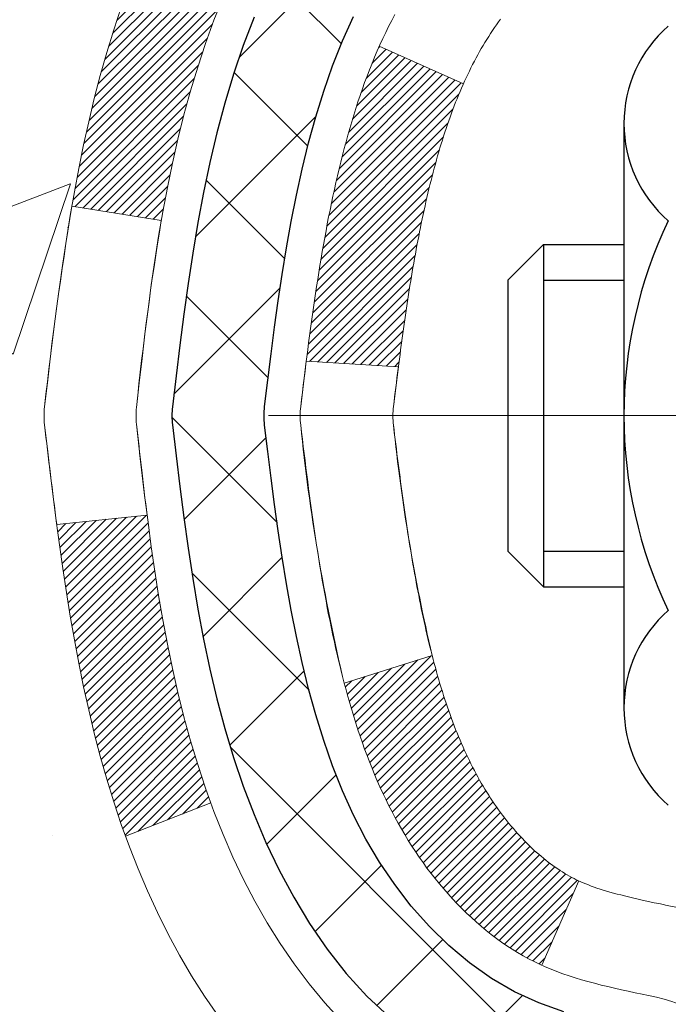
# Model space of a CAD drawing. Extents: x -7 to 3254, y -7 to 1977.
# Drawn here: x 15 to 16, y 19 to 20 of the extents above; entities that cross this region are included whole.
import ezdxf

# ---------------------------------------------------------------- set-up
doc = ezdxf.new("R2010")
doc.units = 0
doc.header["$LTSCALE"] = 5
doc.header["$MEASUREMENT"] = 0
doc.linetypes.add('CENTERX2', pattern=[4, 2.5, -0.5, 0.5, -0.5])
for name, color, linetype, lineweight in [('CENTERLINE - L', 1, 'CENTERX2', 18), ('CONCRETE - H', 130, 'CONTINUOUS', 9), ('DECK COAT - H', 20, 'CONTINUOUS', 20), ('DECK COAT - L', 22, 'CONTINUOUS', 18), ('MIG FOOT - H', 251, 'CONTINUOUS', 20), ('MIG RETAINER - H', 251, 'CONTINUOUS', 20), ('PVC SIDESHEET - H', 170, 'CONTINUOUS', 20), ('PVC SIDESHEET - L', 150, 'CONTINUOUS', 25), ('SCREW - L', 1, 'CONTINUOUS', 25), ('TEXT - 4', 241, 'CONTINUOUS', 25)]:
    doc.layers.add(name, color=color, linetype=linetype, lineweight=lineweight)
doc.dimstyles.get("Standard").update_dxf_attribs({"dimtxt": 0.18, "dimasz": 0.18, "dimexe": 0.18, "dimexo": 0.0625, "dimgap": 0.09, "dimtad": 0, "dimtih": 1, "dimtoh": 1, "dimdec": 4, "dimzin": 0, "dimdsep": 46, "dimtxsty": 'Standard', "dimcen": 0.09, "dimadec": 0, "dimazin": 0, "dimtfac": 1, "dimtdec": 4, "dimtofl": 0, "dimtmove": 0, "dimatfit": 3, "dimfxl": 1, "dimtolj": 1, "dimtzin": 0, "dimarcsym": 0})
pattern_1 = [(45, (-163.4172645, 120.534966), (-0.00347984925, 0.00347984925), [])]

msp = doc.modelspace()

# ---------------------------------------------------------------- hatches: boundary and pattern name
at = {"layer": 'CONCRETE - H'}
h = msp.add_hatch(dxfattribs=at)
h.set_pattern_fill('AR-CONC', color=256, scale=0.217, style=0)
h.set_pattern_definition([(50, (0.5, 0), (1.556455, -0.13617), [0.16275, -1.79025]), (355, (0.5, 0), (-0.30109, 1.63226), [0.1302, -1.4322]), (100.4514, (0.6297, -0.0113), (1.25536, 1.496085), [0.13832, -1.52148]), (46.184, (0.5, 0.434), (2.31591, -0.35918), [0.24413, -2.68537]), (96.636, (0.693, 0.404), (2.02822, 2.11384), [0.20747, -2.28222]), (351.184, (0.5, 0.434), (2.02822, 2.11384), [0.1953, -2.1483]), (21, (0.717, 0.3255), (1.29529, -0.87368), [0.16275, -1.79025]), (326, (0.717, 0.3255), (0.52799, 1.57358), [0.1302, -1.4322]), (71.4514, (0.825, 0.2527), (1.82328, 0.69989), [0.13832, -1.52148]), (37.5, (0.5, 0), (0.026387, 0.72238), [0, -1.41484, 0, -1.4539, 0, -1.437625]), (7.5, (0.5, 0), (0.57086, 0.855873), [0, -0.82894, 0, -1.38229, 0, -0.547925]), (327.5, (0.0161, 0), (1.158395, -0.048944), [0, -0.5425, 0, -1.6926, 0, -2.24595]), (317.5, (-0.2009, 0), (1.265514, 0.217228), [0, -0.70525, 0, -1.12406, 0, -1.59495])])
edge = h.paths.add_edge_path()
edge.add_spline(control_points=[(5.12911, 21.42898), (5.25336, 21.08167), (6.3134, 19.75778), (9.49791, 18.49172), (14.89958, 13.37259), (9.43823, 11.88342), (9.34675, 9.92003), (9.32297, 9.34624)], knot_values=[0, 0, 0, 0, 0.933522, 5.39155, 11.093013, 15.046713, 16.700476, 16.700476, 16.700476, 16.700476], degree=3, periodic=0)
edge.add_line((9.32297, 9.34624), (9.81597, 9.34624))
edge.add_line((9.81597, 9.34624), (9.81597, 9.47222))
edge.add_line((9.81597, 9.47222), (9.81597, 9.54309))
edge.add_line((9.81597, 9.54309), (10.48566, 9.54309))
edge.add_arc((10.48566, 9.58246), 0.03937, 270, 300)
edge.add_line((10.50534, 9.54836), (10.6411, 9.62674))
edge.add_arc((10.69622, 9.53128), 0.11024, 90, 120, ccw=False)
edge.add_line((10.69622, 9.64151), (11.60418, 9.64151))
edge.add_arc((11.60418, 9.68088), 0.03937, 270, 299.99997)
edge.add_line((11.62386, 9.64679), (12.30395, 10.03944))
edge.add_arc((12.36395, 9.93551), 0.12, 90, 119.99997, ccw=False)
edge.add_line((12.36395, 10.05551), (12.57539, 10.05551))
edge.add_arc((12.57539, 10.09488), 0.03937, 270, 315)
edge.add_line((12.60323, 10.06704), (12.7197, 10.18351))
edge.add_arc((12.9694, 9.93381), 0.35313, 103.902, 135, ccw=False)
edge.add_arc((13.25868, 8.76504), 1.55717, 76.098, 103.902, ccw=False)
edge.add_arc((13.54797, 9.93381), 0.35313, 45, 76.098, ccw=False)
edge.add_line((13.79767, 10.18351), (13.91414, 10.06704))
edge.add_arc((13.94198, 10.09488), 0.03937, 225, 270)
edge.add_line((13.94198, 10.05551), (14.58924, 10.05551))
edge.add_line((14.58924, 10.05551), (15.58761, 10.05551))
edge.add_arc((15.58761, 10.09488), 0.03937, 270, 360)
edge.add_line((15.62698, 10.09488), (15.62698, 18.7827))
edge.add_arc((15.58761, 18.7827), 0.03937, 360, 435.82979)
edge.add_line((15.59725, 18.82087), (15.54388, 18.84173))
edge.add_line((15.54388, 18.84173), (15.49902, 18.86486))
edge.add_line((15.49902, 18.86486), (15.445, 18.90479))
edge.add_line((15.445, 18.90479), (15.44604, 18.90596))
edge.add_line((15.44604, 18.90596), (15.41429, 18.93653))
edge.add_line((15.41429, 18.93653), (15.37983, 18.97925))
edge.add_line((15.37983, 18.97925), (15.35017, 19.02607))
edge.add_line((15.35017, 19.02607), (15.32554, 19.07541))
edge.add_line((15.32554, 19.07541), (15.30545, 19.12658))
edge.add_line((15.30545, 19.12658), (15.28938, 19.1789))
edge.add_line((15.28938, 19.1789), (15.2766, 19.23217))
edge.add_line((15.2766, 19.23217), (15.26646, 19.28611))
edge.add_line((15.26646, 19.28611), (15.25559, 19.35804))
edge.add_line((15.25559, 19.35804), (15.256, 19.35809))
edge.add_line((15.256, 19.35809), (15.2523, 19.38699))
edge.add_line((15.2523, 19.38699), (15.24579, 19.44148))
edge.add_line((15.24579, 19.44148), (15.24662, 19.44856))
edge.add_arc((18.0332, 19.14713), 2.80284, 172.61197, 173.8263, ccw=False)
edge.add_line((15.25364, 19.50754), (15.26083, 19.56116))
edge.add_line((15.26083, 19.56116), (15.26959, 19.6153))
edge.add_line((15.26959, 19.6153), (15.28054, 19.66905))
edge.add_line((15.28054, 19.66905), (15.29433, 19.72204))
edge.add_line((15.29433, 19.72204), (15.31167, 19.77399))
edge.add_line((15.31167, 19.77399), (15.33903, 19.8383))
edge.add_line((15.33903, 19.8383), (15.34028, 19.83772))
edge.add_line((15.34028, 19.83772), (15.35949, 19.87325))
edge.add_line((15.35949, 19.87325), (15.39084, 19.91896))
edge.add_line((15.39084, 19.91896), (15.42679, 19.95994))
edge.add_line((15.42679, 19.95994), (15.46913, 19.99751))
edge.add_line((15.46913, 19.99751), (15.51418, 20.02744))
edge.add_line((15.51418, 20.02744), (15.51424, 20.02733))
edge.add_line((15.51424, 20.02733), (15.55456, 20.04583))
edge.add_line((15.55456, 20.04583), (15.58205, 20.05657))
edge.add_line((15.58205, 20.05657), (15.60368, 20.06474))
edge.add_arc((15.58761, 20.10068), 0.03937, 294.09238, 360)
edge.add_line((15.62698, 20.10068), (15.62698, 20.28992))
edge.add_line((15.62698, 20.28992), (15.7254, 20.28992))
edge.add_line((15.7254, 20.28992), (15.7254, 20.29447))
edge.add_arc((15.68603, 20.29447), 0.03937, 360, 417.09685)
edge.add_line((15.70742, 20.32752), (15.3922, 20.53147))
edge.add_arc((15.56989, 20.73017), 0.26656, 180.96307, 228.19385, ccw=False)
edge.add_line((15.30337, 20.72569), (15.21359, 20.72569))
edge.add_line((15.21359, 20.72569), (15.01477, 20.72569))
edge.add_arc((15.01477, 20.80443), 0.07874, 180, 270, ccw=False)
edge.add_line((14.93603, 20.80443), (14.93603, 20.92905))
edge.add_line((14.93603, 20.92905), (10.36892, 20.92905))
edge.add_line((10.36892, 20.92905), (10.36892, 21.42898))
edge.add_line((10.36892, 21.42898), (5.12911, 21.42898))
h.paths.add_polyline_path([(6.62816, 14.70548), (14.50216, 14.70548), (14.50216, 16.36619), (6.62816, 16.36619)], flags=25)
at = {"layer": 'DECK COAT - H'}
h = msp.add_hatch(dxfattribs=at)
h.set_pattern_fill('ANSI31', color=256, scale=0.03937, style=0)
h.set_pattern_definition(pattern_1)
h.paths.add_polyline_path([(15.8947, 18.33525), (15.82383, 18.33525), (15.82383, 18.09903), (15.8947, 18.09903)])
h.paths.add_polyline_path([(15.8947, 18.80769), (15.82383, 18.80769), (15.82383, 18.57147), (15.8947, 18.57147)])
h.paths.add_polyline_path([(15.56985, 19.18422), (15.56866, 19.18687), (15.56749, 19.18954), (15.56634, 19.19224), (15.5652, 19.19496), (15.56408, 19.19771), (15.56297, 19.20048), (15.56188, 19.20328), (15.56081, 19.2061), (15.55975, 19.20894), (15.55871, 19.21181), (15.55769, 19.2147), (15.55668, 19.21761), (15.55568, 19.22055), (15.5547, 19.22351), (15.55374, 19.22649), (15.55278, 19.2295), (15.55185, 19.23253), (15.55092, 19.23558), (15.55001, 19.23865), (15.54912, 19.24175), (15.54824, 19.24487), (15.54737, 19.24801), (15.54651, 19.25116), (15.54567, 19.25433), (15.54488, 19.25739), (15.47721, 19.23603), (15.4786, 19.23085), (15.48002, 19.22568), (15.48148, 19.22054), (15.48299, 19.21542), (15.48453, 19.21032), (15.48613, 19.20525), (15.48776, 19.2002), (15.48945, 19.19519), (15.49118, 19.1902), (15.49296, 19.18524), (15.49479, 19.18031), (15.49668, 19.17542), (15.49861, 19.17055), (15.50061, 19.16572), (15.50265, 19.16093), (15.50476, 19.15617), (15.50692, 19.15145), (15.50914, 19.14676), (15.51143, 19.14212), (15.51377, 19.13751), (15.51618, 19.13294), (15.51865, 19.12842), (15.52119, 19.12393), (15.5238, 19.11949), (15.52647, 19.1151), (15.52922, 19.11075), (15.53203, 19.10645), (15.53492, 19.10219), (15.53788, 19.09798), (15.54092, 19.09382), (15.54403, 19.08972), (15.54721, 19.08566), (15.55046, 19.08167), (15.55378, 19.07774), (15.55717, 19.07388), (15.56063, 19.07009), (15.56415, 19.06637), (15.56773, 19.06273), (15.57137, 19.05917), (15.57506, 19.05569), (15.57882, 19.05231), (15.58263, 19.04901), (15.58649, 19.04582), (15.5904, 19.04272), (15.59437, 19.03972), (15.59838, 19.03683), (15.60243, 19.03404), (15.60653, 19.03137), (15.61067, 19.02882), (15.61484, 19.02638), (15.61905, 19.02406), (15.6233, 19.02187), (15.62761, 19.01978), (15.62935, 19.019), (15.65773, 19.08393), (15.65495, 19.08526), (15.65139, 19.08712), (15.64783, 19.08915), (15.64423, 19.09137), (15.64059, 19.09377), (15.63693, 19.09637), (15.63327, 19.09913), (15.62962, 19.10208), (15.62597, 19.1052), (15.62234, 19.10848), (15.61874, 19.11192), (15.61518, 19.11552), (15.61167, 19.11925), (15.60822, 19.12312), (15.60483, 19.12712), (15.60151, 19.13122), (15.59828, 19.13543), (15.59513, 19.13973), (15.59208, 19.14412), (15.58911, 19.14861), (15.58622, 19.1532), (15.58341, 19.15789), (15.58067, 19.16269), (15.57801, 19.16758), (15.57542, 19.17258), (15.5729, 19.17769), (15.57106, 19.18159)])
h.paths.add_polyline_path([(15.53587, 19.58648), (15.53656, 19.58983), (15.53726, 19.59318), (15.53796, 19.59651), (15.53868, 19.59982), (15.53941, 19.60313), (15.54015, 19.60642), (15.5409, 19.6097), (15.54167, 19.61296), (15.54244, 19.61621), (15.54323, 19.61944), (15.54403, 19.62266), (15.54485, 19.62586), (15.54567, 19.62905), (15.54651, 19.63222), (15.54737, 19.63537), (15.54824, 19.63851), (15.54912, 19.64163), (15.55001, 19.64472), (15.55092, 19.6478), (15.55185, 19.65085), (15.55278, 19.65388), (15.55374, 19.65689), (15.5547, 19.65987), (15.55568, 19.66283), (15.55668, 19.66577), (15.55769, 19.66868), (15.55871, 19.67157), (15.55975, 19.67444), (15.56081, 19.67728), (15.56188, 19.6801), (15.56297, 19.6829), (15.56408, 19.68567), (15.5652, 19.68841), (15.56691, 19.69251), (15.56896, 19.69718), (15.50424, 19.72604), (15.50265, 19.72245), (15.50061, 19.71765), (15.49861, 19.71282), (15.49668, 19.70796), (15.49479, 19.70306), (15.49296, 19.69814), (15.49118, 19.69318), (15.48945, 19.68819), (15.48776, 19.68317), (15.48613, 19.67813), (15.48453, 19.67306), (15.48299, 19.66796), (15.48148, 19.66284), (15.48002, 19.6577), (15.4786, 19.65253), (15.47721, 19.64735), (15.47586, 19.64215), (15.47455, 19.63693), (15.47328, 19.63169), (15.47204, 19.62644), (15.47083, 19.62118), (15.46965, 19.6159), (15.46851, 19.61062), (15.46739, 19.60532), (15.46631, 19.60001), (15.46525, 19.59469), (15.46422, 19.58937), (15.46321, 19.58403), (15.46223, 19.5787), (15.46127, 19.57336), (15.46034, 19.56801), (15.45942, 19.56266), (15.45853, 19.5573), (15.45766, 19.55193), (15.45681, 19.54656), (15.45598, 19.54117), (15.45516, 19.53579), (15.45436, 19.53039), (15.45358, 19.525), (15.45281, 19.51959), (15.45206, 19.51418), (15.45131, 19.50876), (15.45058, 19.50334), (15.44986, 19.49791), (15.44916, 19.49247), (15.44846, 19.48703), (15.44804, 19.48372), (15.51893, 19.47945), (15.51922, 19.48173), (15.51969, 19.48535), (15.52016, 19.48895), (15.52064, 19.49254), (15.52112, 19.49613), (15.5216, 19.49971), (15.52209, 19.50328), (15.52258, 19.50684), (15.52308, 19.51039), (15.52358, 19.51393), (15.52409, 19.51746), (15.52461, 19.52099), (15.52513, 19.52451), (15.52566, 19.52802), (15.52619, 19.53152), (15.52673, 19.53501), (15.52728, 19.5385), (15.52784, 19.54198), (15.5284, 19.54545), (15.52898, 19.54891), (15.52956, 19.55237), (15.53015, 19.55582), (15.53075, 19.55926), (15.53136, 19.5627), (15.53197, 19.56613), (15.5326, 19.56954), (15.53323, 19.57295), (15.53388, 19.57635), (15.53453, 19.57974), (15.5352, 19.58312)])
h.paths.add_polyline_path([(15.38398, 19.76374), (15.39157, 19.78118), (15.39973, 19.79833), (15.40475, 19.80796), (15.34037, 19.83768), (15.33349, 19.82389), (15.32579, 19.80718), (15.3186, 19.79027), (15.31189, 19.77321), (15.30566, 19.75599), (15.29987, 19.73864), (15.2945, 19.72115), (15.28952, 19.70355), (15.2849, 19.68582), (15.28063, 19.66799), (15.27667, 19.65006), (15.273, 19.63204), (15.26959, 19.61393), (15.2677, 19.60309), (15.33649, 19.59204), (15.33762, 19.59864), (15.34114, 19.61735), (15.345, 19.63602), (15.34923, 19.65465), (15.35387, 19.6732), (15.35894, 19.69165), (15.36446, 19.70995), (15.37045, 19.72809), (15.37695, 19.74603)])
h.paths.add_polyline_path([(15.69785, 20.21457), (15.62698, 20.21457), (15.62698, 20.10068, -0.328288), (15.59932, 20.06309), (15.58205, 20.05657), (15.56487, 20.04985), (15.54789, 20.04276), (15.53119, 20.03511), (15.51488, 20.0267), (15.51469, 20.02659), (15.55199, 19.96453), (15.56777, 19.97246), (15.58511, 19.98043), (15.60269, 19.98802), (15.6204, 19.99543, 0.32829), (15.69785, 20.10068)])
h.paths.add_polyline_path([(15.8947, 20.02319), (15.8947, 20.11959), (15.82383, 20.11959), (15.82383, 20.02319, -0.355191), (15.71417, 19.88829), (15.73449, 19.82023, 0.347126)])
h = msp.add_hatch(dxfattribs=at)
h.set_pattern_fill('ANSI31', color=256, scale=0.03937, style=0)
h.set_pattern_definition(pattern_1)
h.paths.add_polyline_path([(15.345, 19.24736), (15.34114, 19.26603), (15.33762, 19.28474), (15.33441, 19.30348), (15.33146, 19.32224), (15.32875, 19.34103), (15.32624, 19.35984), (15.32555, 19.36535), (15.25602, 19.35809), (15.2581, 19.34254), (15.2607, 19.32418), (15.26347, 19.30588), (15.26642, 19.28763), (15.26959, 19.26945), (15.273, 19.25134), (15.27667, 19.23332), (15.28063, 19.21539), (15.2849, 19.19756), (15.28952, 19.17983), (15.2945, 19.16222), (15.29987, 19.14474), (15.30566, 19.12738), (15.30896, 19.11827), (15.37459, 19.14387), (15.37045, 19.15528), (15.36446, 19.17342), (15.35894, 19.19173), (15.35387, 19.21018), (15.34923, 19.22873)])
at = {"layer": 'MIG FOOT - H'}
h = msp.add_hatch(dxfattribs=at)
h.set_pattern_fill('ANSI31', color=256, scale=1.9685, style=0)
h.set_pattern_definition([(45, (-0.06186, 333.83564), (-0.17399246, 0.17399246), [])])
h.paths.add_polyline_path([(13.03993, 9.76024), (12.50869, 9.76024), (12.50869, 9.59624), (13.02846, 9.59624), (13.03993, 9.59624)])
h.paths.add_polyline_path([(16.13091, 19.25432), (15.96691, 19.25432), (15.96691, 9.95057, -0.414214), (15.77658, 9.76024), (13.47744, 9.76024), (13.47744, 9.59624), (15.77658, 9.59624, 0.414214), (16.13091, 9.95057)])
at = {"layer": 'MIG RETAINER - H'}
h = msp.add_hatch(dxfattribs=at)
h.set_pattern_fill('ANSI31', color=256, scale=0.47, style=0)
h.set_pattern_definition([(45, (-927.34286, -416.83254), (-0.0415425234, 0.0415425234), [])])
h.paths.add_polyline_path([(16.36891, 18.51982), (16.36891, 19.22093), (16.29462, 19.28552), (16.13091, 19.28552), (16.13091, 18.51982)])
edge = h.paths.add_edge_path()
edge.add_arc((15.58891, 20.96882), 0.078, 180, 270, ccw=False)
edge.add_line((15.51091, 20.96882), (15.51091, 21.23182))
edge.add_arc((15.49091, 21.23182), 0.02, 360, 450)
edge.add_line((15.49091, 21.25182), (15.40391, 21.25182))
edge.add_arc((15.40391, 21.22182), 0.03, 450, 540)
edge.add_line((15.37391, 21.22182), (15.37391, 20.68682))
edge.add_arc((15.53091, 20.68682), 0.157, 540, 630)
edge.add_line((15.53091, 20.52982), (15.69717, 20.52982))
edge.add_arc((15.69717, 20.45108), 0.07874, 362.58552, 450, ccw=False)
edge.add_arc((15.89072, 20.45982), 0.115, 182.58552, 264.78753)
edge.add_arc((15.88209, 20.36521), 0.02, 264.78753, 379.67424)
edge.add_arc((16.01213, 20.41171), 0.11811, -102.63422, 199.67424, ccw=False)
edge.add_arc((15.98193, 20.27694), 0.02, 437.36578, 550.62152)
edge.add_arc((16.03991, 20.28782), 0.079, 190.62152, 270)
edge.add_line((16.03991, 20.20882), (16.11391, 20.20882))
edge.add_arc((16.11391, 20.19182), 0.017, 360, 450, ccw=False)
edge.add_line((16.13091, 20.19182), (16.13091, 19.59812))
edge.add_line((16.13091, 19.59812), (16.29462, 19.59812))
edge.add_line((16.29462, 19.59812), (16.36891, 19.6627))
edge.add_line((16.36891, 19.6627), (16.36891, 21.22182))
edge.add_arc((16.33891, 21.22182), 0.03, 360, 450)
edge.add_line((16.33891, 21.25182), (16.27391, 21.25182))
edge.add_arc((16.27391, 21.23182), 0.02, 450, 540)
edge.add_line((16.25391, 21.23182), (16.25391, 20.96882))
edge.add_arc((16.17591, 20.96882), 0.078, 270, 360, ccw=False)
edge.add_line((16.17591, 20.89082), (16.17191, 20.89082))
edge.add_arc((16.17191, 20.96882), 0.078, 180, 270, ccw=False)
edge.add_line((16.09391, 20.96882), (16.09391, 21.23182))
edge.add_arc((16.07391, 21.23182), 0.02, 360, 450)
edge.add_line((16.07391, 21.25182), (15.93247, 21.25182))
edge.add_line((15.93247, 21.25182), (15.93247, 20.92092))
edge.add_line((15.93247, 20.92092), (15.91318, 20.90159))
edge.add_line((15.91318, 20.90159), (15.91318, 20.82445))
edge.add_line((15.91318, 20.82445), (15.85533, 20.78588))
edge.add_line((15.85533, 20.78588), (15.79747, 20.82445))
edge.add_line((15.79747, 20.82445), (15.79747, 20.90159))
edge.add_line((15.79747, 20.90159), (15.77818, 20.92088))
edge.add_line((15.77818, 20.92088), (15.77818, 21.25182))
edge.add_line((15.77818, 21.25182), (15.69091, 21.25182))
edge.add_arc((15.69091, 21.23182), 0.02, 450, 540)
edge.add_line((15.67091, 21.23182), (15.67091, 20.96882))
edge.add_arc((15.59291, 20.96882), 0.078, 270, 360, ccw=False)
edge.add_line((15.59291, 20.89082), (15.58891, 20.89082))
at = {"layer": 'PVC SIDESHEET - H'}
h = msp.add_hatch(dxfattribs=at)
h.set_pattern_fill('ANSI37', color=256, scale=0.59055, style=0)
h.set_pattern_definition([(45, (-0.06186, 333.835636), (-0.052197739, 0.052197739), []), (135, (-0.06186, 333.835636), (-0.052197739, -0.052197739), [])])
edge = h.paths.add_edge_path()
edge.add_arc((15.68603, 9.99646), 0.11024, 270, 360)
edge.add_line((15.79627, 9.99646), (15.79627, 18.86019))
edge.add_arc((15.68603, 18.86019), 0.11024, 0, 79.36017)
edge.add_line((15.70639, 18.96853), (15.68607, 18.97288))
edge.add_line((15.68607, 18.97288), (15.66593, 18.97764))
edge.add_line((15.66593, 18.97764), (15.64613, 18.98324))
edge.add_line((15.64613, 18.98324), (15.62686, 18.99008))
edge.add_line((15.62686, 18.99008), (15.60829, 18.99858))
edge.add_line((15.60829, 18.99858), (15.59053, 19.00889))
edge.add_line((15.59053, 19.00889), (15.57365, 19.02083))
edge.add_line((15.57365, 19.02083), (15.55771, 19.03421))
edge.add_line((15.55771, 19.03421), (15.54277, 19.04884))
edge.add_line((15.54277, 19.04884), (15.52887, 19.06453))
edge.add_line((15.52887, 19.06453), (15.51609, 19.08108))
edge.add_line((15.51609, 19.08108), (15.50446, 19.09832))
edge.add_line((15.50446, 19.09832), (15.49394, 19.11614))
edge.add_line((15.49394, 19.11614), (15.48446, 19.13448))
edge.add_line((15.48446, 19.13448), (15.47594, 19.15327))
edge.add_line((15.47594, 19.15327), (15.4683, 19.17246))
edge.add_line((15.4683, 19.17246), (15.46145, 19.19198))
edge.add_line((15.46145, 19.19198), (15.45533, 19.21176))
edge.add_line((15.45533, 19.21176), (15.44985, 19.23174))
edge.add_line((15.44985, 19.23174), (15.44494, 19.25185))
edge.add_line((15.44494, 19.25185), (15.44051, 19.27205))
edge.add_line((15.44051, 19.27205), (15.4365, 19.29228))
edge.add_line((15.4365, 19.29228), (15.43286, 19.31255))
edge.add_line((15.43286, 19.31255), (15.42954, 19.33284))
edge.add_line((15.42954, 19.33284), (15.42649, 19.35316))
edge.add_line((15.42649, 19.35316), (15.42365, 19.37351))
edge.add_line((15.42365, 19.37351), (15.42099, 19.39386))
edge.add_line((15.42099, 19.39386), (15.41844, 19.41423))
edge.add_line((15.41844, 19.41423), (15.41596, 19.43461))
edge.add_arc((15.47459, 19.44169), 0.05905, 173.11214, 186.88786, ccw=False)
edge.add_line((15.41596, 19.44877), (15.41844, 19.46915))
edge.add_line((15.41844, 19.46915), (15.42099, 19.48951))
edge.add_line((15.42099, 19.48951), (15.42365, 19.50987))
edge.add_line((15.42365, 19.50987), (15.42649, 19.53021))
edge.add_line((15.42649, 19.53021), (15.42954, 19.55054))
edge.add_line((15.42954, 19.55054), (15.43286, 19.57083))
edge.add_line((15.43286, 19.57083), (15.4365, 19.5911))
edge.add_line((15.4365, 19.5911), (15.44051, 19.61133))
edge.add_line((15.44051, 19.61133), (15.44494, 19.63152))
edge.add_line((15.44494, 19.63152), (15.44985, 19.65164))
edge.add_line((15.44985, 19.65164), (15.45533, 19.67162))
edge.add_line((15.45533, 19.67162), (15.46145, 19.6914))
edge.add_line((15.46145, 19.6914), (15.4683, 19.71092))
edge.add_line((15.4683, 19.71092), (15.47594, 19.7301))
edge.add_line((15.47594, 19.7301), (15.48446, 19.7489))
edge.add_line((15.48446, 19.7489), (15.49394, 19.76724))
edge.add_line((15.49394, 19.76724), (15.50446, 19.78506))
edge.add_line((15.50446, 19.78506), (15.51609, 19.8023))
edge.add_line((15.51609, 19.8023), (15.52887, 19.81885))
edge.add_line((15.52887, 19.81885), (15.54277, 19.83454))
edge.add_line((15.54277, 19.83454), (15.55771, 19.84916))
edge.add_line((15.55771, 19.84916), (15.57365, 19.86255))
edge.add_line((15.57365, 19.86255), (15.59053, 19.87449))
edge.add_line((15.59053, 19.87449), (15.60829, 19.88479))
edge.add_line((15.60829, 19.88479), (15.62686, 19.8933))
edge.add_line((15.62686, 19.8933), (15.64613, 19.90014))
edge.add_line((15.64613, 19.90014), (15.66593, 19.90574))
edge.add_line((15.66593, 19.90574), (15.68607, 19.9105))
edge.add_line((15.68607, 19.9105), (15.70639, 19.91484))
edge.add_arc((15.68603, 20.02319), 0.11024, 280.63983, 360)
edge.add_line((15.79627, 20.02319), (15.79627, 20.2206))
edge.add_line((15.79627, 20.2206), (15.79627, 20.29447))
edge.add_arc((15.68603, 20.29447), 0.11024, 360, 417.09685)
edge.add_line((15.74592, 20.38702), (15.49997, 20.54615))
edge.add_arc((15.56989, 20.73017), 0.19685, 180, 249.1937, ccw=False)
edge.add_line((15.37304, 20.73017), (15.37304, 21.2282))
edge.add_arc((15.39667, 21.2282), 0.02362, 90, 180, ccw=False)
edge.add_line((15.39667, 21.25182), (15.77659, 21.25182))
edge.add_line((15.77659, 21.25182), (15.77659, 21.31087))
edge.add_line((15.77659, 21.31087), (15.75198, 21.33056))
edge.add_line((15.75198, 21.33056), (15.41357, 21.33056))
edge.add_arc((15.41357, 21.22032), 0.11024, 90, 180)
edge.add_line((15.30334, 21.22032), (15.30334, 20.73017))
edge.add_arc((15.56989, 20.73017), 0.26656, 180, 228.19385)
edge.add_line((15.3922, 20.53147), (15.70742, 20.32752))
edge.add_arc((15.68603, 20.29447), 0.03937, 0, 57.09685, ccw=False)
edge.add_line((15.7254, 20.29447), (15.7254, 20.2206))
edge.add_line((15.7254, 20.2206), (15.7254, 20.03814))
edge.add_arc((15.66635, 20.03814), 0.05906, 286.33273, 360, ccw=False)
edge.add_line((15.68296, 19.98147), (15.65967, 19.97454))
edge.add_line((15.65967, 19.97454), (15.63662, 19.96728))
edge.add_line((15.63662, 19.96728), (15.61394, 19.95946))
edge.add_line((15.61394, 19.95946), (15.5918, 19.95085))
edge.add_line((15.5918, 19.95085), (15.57036, 19.94122))
edge.add_line((15.57036, 19.94122), (15.54977, 19.93035))
edge.add_line((15.54977, 19.93035), (15.53018, 19.918))
edge.add_line((15.53018, 19.918), (15.51176, 19.90395))
edge.add_line((15.51176, 19.90395), (15.49461, 19.88808))
edge.add_line((15.49461, 19.88808), (15.47873, 19.87063))
edge.add_line((15.47873, 19.87063), (15.46409, 19.85192))
edge.add_line((15.46409, 19.85192), (15.45063, 19.83225))
edge.add_line((15.45063, 19.83225), (15.43834, 19.81193))
edge.add_line((15.43834, 19.81193), (15.42715, 19.79116))
edge.add_line((15.42715, 19.79116), (15.417, 19.76999))
edge.add_line((15.417, 19.76999), (15.40781, 19.74847))
edge.add_line((15.40781, 19.74847), (15.39951, 19.72664))
edge.add_line((15.39951, 19.72664), (15.39204, 19.70452))
edge.add_line((15.39204, 19.70452), (15.38532, 19.68212))
edge.add_line((15.38532, 19.68212), (15.3793, 19.65949))
edge.add_line((15.3793, 19.65949), (15.3739, 19.63662))
edge.add_line((15.3739, 19.63662), (15.36905, 19.61357))
edge.add_line((15.36905, 19.61357), (15.36469, 19.59033))
edge.add_line((15.36469, 19.59033), (15.36076, 19.56695))
edge.add_line((15.36076, 19.56695), (15.35718, 19.54344))
edge.add_line((15.35718, 19.54344), (15.35388, 19.51983))
edge.add_line((15.35388, 19.51983), (15.35081, 19.49614))
edge.add_line((15.35081, 19.49614), (15.34789, 19.47239))
edge.add_line((15.34789, 19.47239), (15.34506, 19.44862))
edge.add_arc((15.40371, 19.44169), 0.05906, 173.26056, 186.73944)
edge.add_line((15.34506, 19.43476), (15.34789, 19.41098))
edge.add_line((15.34789, 19.41098), (15.35081, 19.38724))
edge.add_line((15.35081, 19.38724), (15.35388, 19.36355))
edge.add_line((15.35388, 19.36355), (15.35718, 19.33994))
edge.add_line((15.35718, 19.33994), (15.36076, 19.31643))
edge.add_line((15.36076, 19.31643), (15.36469, 19.29305))
edge.add_line((15.36469, 19.29305), (15.36905, 19.26981))
edge.add_line((15.36905, 19.26981), (15.3739, 19.24675))
edge.add_line((15.3739, 19.24675), (15.3793, 19.22389))
edge.add_line((15.3793, 19.22389), (15.38532, 19.20125))
edge.add_line((15.38532, 19.20125), (15.39204, 19.17886))
edge.add_line((15.39204, 19.17886), (15.39951, 19.15673))
edge.add_line((15.39951, 19.15673), (15.40781, 19.1349))
edge.add_line((15.40781, 19.1349), (15.417, 19.11339))
edge.add_line((15.417, 19.11339), (15.42715, 19.09222))
edge.add_line((15.42715, 19.09222), (15.43834, 19.07145))
edge.add_line((15.43834, 19.07145), (15.45063, 19.05112))
edge.add_line((15.45063, 19.05112), (15.46409, 19.03145))
edge.add_line((15.46409, 19.03145), (15.47873, 19.01274))
edge.add_line((15.47873, 19.01274), (15.49461, 18.9953))
edge.add_line((15.49461, 18.9953), (15.51176, 18.97943))
edge.add_line((15.51176, 18.97943), (15.53018, 18.96538))
edge.add_line((15.53018, 18.96538), (15.54977, 18.95303))
edge.add_line((15.54977, 18.95303), (15.57036, 18.94215))
edge.add_line((15.57036, 18.94215), (15.5918, 18.93253))
edge.add_line((15.5918, 18.93253), (15.61394, 18.92392))
edge.add_line((15.61394, 18.92392), (15.63662, 18.9161))
edge.add_line((15.63662, 18.9161), (15.65967, 18.90884))
edge.add_line((15.65967, 18.90884), (15.68296, 18.90191))
edge.add_arc((15.66635, 18.84524), 0.05906, 0, 73.66727, ccw=False)
edge.add_line((15.7254, 18.84524), (15.7254, 9.99646))
edge.add_arc((15.68603, 9.99646), 0.03937, -90, 0, ccw=False)
edge.add_line((15.68603, 9.95709), (14.58924, 9.95709))
edge.add_line((14.58924, 9.95709), (13.90121, 9.95709))
edge.add_arc((13.90121, 9.99646), 0.03937, 225, 270, ccw=False)
edge.add_line((13.87337, 9.96862), (13.72807, 10.11391))
edge.add_arc((13.54797, 9.93381), 0.25471, 45, 76.098)
edge.add_arc((13.25868, 8.76504), 1.45875, 76.098, 103.902)
edge.add_arc((12.9694, 9.93381), 0.25471, 103.902, 135)
edge.add_line((12.7893, 10.11391), (12.644, 9.96862))
edge.add_arc((12.61616, 9.99646), 0.03937, 270, 315, ccw=False)
edge.add_line((12.61616, 9.95709), (12.39032, 9.95709))
edge.add_arc((12.39032, 9.83709), 0.12, 90, 120)
edge.add_line((12.33032, 9.94101), (11.65024, 9.54836))
edge.add_arc((11.63055, 9.58246), 0.03937, 270, 300, ccw=False)
edge.add_line((11.63055, 9.54309), (10.68567, 9.54309))
edge.add_line((10.68567, 9.54309), (10.68567, 9.47222))
edge.add_line((10.68567, 9.47222), (11.63055, 9.47222))
edge.add_arc((11.63055, 9.58246), 0.11024, 270, 300)
edge.add_line((11.68567, 9.48699), (12.36788, 9.88086))
edge.add_arc((12.38788, 9.84622), 0.04, 90, 120, ccw=False)
edge.add_line((12.38788, 9.88622), (12.61616, 9.88622))
edge.add_arc((12.61616, 9.99646), 0.11024, 270, 315)
edge.add_line((12.69411, 9.91851), (12.83941, 10.0638))
edge.add_arc((12.9694, 9.93381), 0.18384, 103.902, 135, ccw=False)
edge.add_arc((13.25868, 8.76504), 1.38788, 76.098, 103.902, ccw=False)
edge.add_arc((13.54797, 9.93381), 0.18384, 45, 76.098, ccw=False)
edge.add_line((13.67796, 10.0638), (13.82326, 9.91851))
edge.add_arc((13.90121, 9.99646), 0.11024, 225, 270)
edge.add_line((13.90121, 9.88622), (14.58924, 9.88622))
edge.add_line((14.58924, 9.88622), (15.68603, 9.88622))

# ---------------------------------------------------------------- linework, layer by layer
at = {"layer": 'CENTERLINE - L', "ltscale": 0.3}
msp.add_line((15.41889, 19.44182), (16.41792, 19.44182), dxfattribs=at)
at = {"layer": 'DECK COAT - L'}
for p, q in [((15.50424, 19.72604), (15.56896, 19.69718)), ((15.30891, 19.11825), (15.37453, 19.14385)), ((15.62934, 19.01898), (15.65773, 19.08393))]:
    msp.add_line(p, q, dxfattribs=at)
for points in [[(15.47521, 18.97588), (15.46231, 18.98998), (15.45013, 19.00473), (15.43869, 19.02), (15.42795, 19.03568), (15.4179, 19.05176), (15.4085, 19.06823), (15.39973, 19.08505), (15.39157, 19.1022), (15.38398, 19.11964), (15.37695, 19.13735), (15.37045, 19.15528), (15.36446, 19.17342), (15.35894, 19.19173), (15.35387, 19.21018), (15.34923, 19.22873), (15.345, 19.24736), (15.34114, 19.26603), (15.33762, 19.28474), (15.33441, 19.30348), (15.33146, 19.32224), (15.32875, 19.34103), (15.32624, 19.35984), (15.32388, 19.37866), (15.32165, 19.3975), (15.3195, 19.41634), (15.3174, 19.43519, -0.055157), (15.3174, 19.44818), (15.3195, 19.46703), (15.32165, 19.48588), (15.32388, 19.50472), (15.32624, 19.52354), (15.32875, 19.54235), (15.33146, 19.56114), (15.33441, 19.5799), (15.33762, 19.59864), (15.34114, 19.61735), (15.345, 19.63602), (15.34923, 19.65465), (15.35387, 19.6732), (15.35894, 19.69165), (15.36446, 19.70995), (15.37045, 19.72809), (15.37695, 19.74603), (15.38398, 19.76374)], [(15.30566, 19.75599), (15.29987, 19.73864), (15.2945, 19.72115), (15.28952, 19.70355), (15.2849, 19.68582), (15.28063, 19.66799), (15.27667, 19.65006), (15.273, 19.63204), (15.26959, 19.61393), (15.26642, 19.59575), (15.26347, 19.5775), (15.2607, 19.55919), (15.2581, 19.54084), (15.25563, 19.52243), (15.25328, 19.504), (15.25101, 19.48553), (15.2488, 19.46705), (15.24662, 19.44856, 0.058344), (15.24662, 19.43482), (15.2488, 19.41633), (15.25101, 19.39784), (15.25328, 19.37938), (15.25563, 19.36094), (15.2581, 19.34254), (15.2607, 19.32418), (15.26347, 19.30588), (15.26642, 19.28763), (15.26959, 19.26945), (15.273, 19.25134), (15.27667, 19.23332), (15.28063, 19.21539), (15.2849, 19.19756), (15.28952, 19.17983), (15.2945, 19.16222), (15.29987, 19.14474), (15.30566, 19.12738), (15.31189, 19.11017), (15.3186, 19.0931), (15.32579, 19.0762), (15.33349, 19.05949), (15.34171, 19.04301), (15.35048, 19.02678), (15.35981, 19.01085), (15.36969, 18.99526), (15.38012, 18.98005)], [(15.51618, 19.75044), (15.51377, 19.74587), (15.51143, 19.74126), (15.50914, 19.73662), (15.50692, 19.73193), (15.50476, 19.72721), (15.50265, 19.72245), (15.50061, 19.71765), (15.49861, 19.71282), (15.49668, 19.70796), (15.49479, 19.70306), (15.49296, 19.69814), (15.49118, 19.69318), (15.48945, 19.68819), (15.48776, 19.68317), (15.48613, 19.67813), (15.48453, 19.67306), (15.48299, 19.66796), (15.48148, 19.66284), (15.48002, 19.6577), (15.4786, 19.65253), (15.47721, 19.64735), (15.47586, 19.64215), (15.47455, 19.63693), (15.47328, 19.63169), (15.47204, 19.62644), (15.47083, 19.62118), (15.46965, 19.6159), (15.46851, 19.61062), (15.46739, 19.60532), (15.46631, 19.60001), (15.46525, 19.59469), (15.46422, 19.58937), (15.46321, 19.58403), (15.46223, 19.5787), (15.46127, 19.57336), (15.46034, 19.56801), (15.45942, 19.56266), (15.45853, 19.5573), (15.45766, 19.55193), (15.45681, 19.54656), (15.45598, 19.54117), (15.45516, 19.53579), (15.45436, 19.53039), (15.45358, 19.525), (15.45281, 19.51959), (15.45206, 19.51418), (15.45131, 19.50876), (15.45058, 19.50334), (15.44986, 19.49791), (15.44916, 19.49247), (15.44846, 19.48703), (15.44776, 19.48158), (15.44708, 19.47613), (15.4464, 19.47067), (15.44573, 19.4652), (15.44506, 19.45974), (15.44439, 19.45426), (15.44373, 19.44878, 0.060268), (15.44373, 19.4346), (15.44439, 19.42912), (15.44506, 19.42364), (15.44573, 19.41817), (15.4464, 19.41271), (15.44708, 19.40725), (15.44776, 19.4018), (15.44846, 19.39635), (15.44916, 19.39091), (15.44986, 19.38547), (15.45058, 19.38004), (15.45131, 19.37462), (15.45206, 19.3692), (15.45281, 19.36379), (15.45358, 19.35838), (15.45436, 19.35298), (15.45516, 19.34759), (15.45598, 19.3422), (15.45681, 19.33682), (15.45766, 19.33145), (15.45853, 19.32608), (15.45942, 19.32072), (15.46034, 19.31537), (15.46127, 19.31002), (15.46223, 19.30468), (15.46321, 19.29934), (15.46422, 19.29401), (15.46525, 19.28869), (15.46631, 19.28337), (15.46739, 19.27806), (15.46851, 19.27276), (15.46965, 19.26747), (15.47083, 19.2622), (15.47204, 19.25693), (15.47328, 19.25168), (15.47455, 19.24645), (15.47586, 19.24123), (15.47721, 19.23603), (15.4786, 19.23085), (15.48002, 19.22568), (15.48148, 19.22054), (15.48299, 19.21542), (15.48453, 19.21032), (15.48613, 19.20525), (15.48776, 19.2002), (15.48945, 19.19519), (15.49118, 19.1902), (15.49296, 19.18524), (15.49479, 19.18031), (15.49668, 19.17542), (15.49861, 19.17055), (15.50061, 19.16572), (15.50265, 19.16093), (15.50476, 19.15617), (15.50692, 19.15145), (15.50914, 19.14676), (15.51143, 19.14212), (15.51377, 19.13751), (15.51618, 19.13294), (15.51865, 19.12842), (15.52119, 19.12393), (15.5238, 19.11949), (15.52647, 19.1151), (15.52922, 19.11075), (15.53203, 19.10645), (15.53492, 19.10219), (15.53788, 19.09798), (15.54092, 19.09382), (15.54403, 19.08972), (15.54721, 19.08566), (15.55046, 19.08167), (15.55378, 19.07774), (15.55717, 19.07388), (15.56063, 19.07009), (15.56415, 19.06637), (15.56773, 19.06273), (15.57137, 19.05917), (15.57506, 19.05569), (15.57882, 19.05231), (15.58263, 19.04901), (15.58649, 19.04582), (15.5904, 19.04272), (15.59437, 19.03972), (15.59838, 19.03683), (15.60243, 19.03404), (15.60653, 19.03137), (15.61067, 19.02882), (15.61484, 19.02638), (15.61905, 19.02406), (15.6233, 19.02187), (15.62761, 19.01978), (15.63198, 19.01781), (15.63642, 19.01594), (15.64095, 19.01417), (15.64556, 19.01248), (15.65026, 19.01087), (15.65504, 19.00933), (15.65989, 19.00786), (15.66482, 19.00646), (15.66982, 19.00511), (15.6749, 19.0038), (15.68003, 19.00254), (15.68523, 19.00132), (15.69049, 19.00013), (15.69581, 18.99896), (15.70118, 18.9978), (15.70659, 18.99665), (15.71148, 18.99562, -0.360812), (15.82383, 18.86019)], [(15.8947, 18.86019, 0.360812), (15.72456, 19.06527), (15.72294, 19.06563), (15.71932, 19.0664), (15.71576, 19.06715), (15.71228, 19.0679), (15.70887, 19.06864), (15.70553, 19.06938), (15.70228, 19.07012), (15.6991, 19.07085), (15.696, 19.07159), (15.69298, 19.07233), (15.69004, 19.07307), (15.68719, 19.07382), (15.68441, 19.07457), (15.68171, 19.07533), (15.67909, 19.07609), (15.67656, 19.07686), (15.67411, 19.07763), (15.67174, 19.07841), (15.66946, 19.0792), (15.66727, 19.07998), (15.66517, 19.08078), (15.66316, 19.08157), (15.66123, 19.08237), (15.65938, 19.08317), (15.65758, 19.084), (15.65581, 19.08484), (15.65405, 19.08573), (15.65229, 19.08665), (15.65051, 19.08762), (15.64873, 19.08864), (15.64694, 19.0897), (15.64514, 19.09081), (15.64333, 19.09196), (15.64151, 19.09317), (15.63968, 19.09442), (15.63785, 19.09571), (15.63602, 19.09705), (15.63419, 19.09844), (15.63236, 19.09987), (15.63053, 19.10134), (15.62871, 19.10286), (15.62688, 19.10442), (15.62506, 19.10602), (15.62325, 19.10766), (15.62144, 19.10934), (15.61964, 19.11106), (15.61785, 19.11282), (15.61607, 19.11462), (15.6143, 19.11645), (15.61255, 19.11832), (15.61081, 19.12022), (15.60908, 19.12216), (15.60737, 19.12412), (15.60567, 19.12612), (15.604, 19.12814), (15.60234, 19.13019), (15.6007, 19.13227), (15.59909, 19.13438), (15.59749, 19.13651), (15.59592, 19.13866), (15.59437, 19.14083), (15.59284, 19.14303), (15.59134, 19.14525), (15.58985, 19.14749), (15.58839, 19.14976), (15.58694, 19.15206), (15.58551, 19.15438), (15.58411, 19.15672), (15.58272, 19.1591), (15.58135, 19.16149), (15.58, 19.16392), (15.57867, 19.16636), (15.57736, 19.16884), (15.57606, 19.17134), (15.57478, 19.17386), (15.57352, 19.17641), (15.57228, 19.17899), (15.57106, 19.18159), (15.56985, 19.18422), (15.56866, 19.18687), (15.56749, 19.18954), (15.56634, 19.19224), (15.5652, 19.19496), (15.56408, 19.19771), (15.56297, 19.20048), (15.56188, 19.20328), (15.56081, 19.2061), (15.55975, 19.20894), (15.55871, 19.21181), (15.55769, 19.2147), (15.55668, 19.21761), (15.55568, 19.22055), (15.5547, 19.22351), (15.55374, 19.22649), (15.55278, 19.2295), (15.55185, 19.23253), (15.55092, 19.23558), (15.55001, 19.23865), (15.54912, 19.24175), (15.54824, 19.24487), (15.54737, 19.24801), (15.54651, 19.25116), (15.54567, 19.25433), (15.54485, 19.25752), (15.54403, 19.26072), (15.54323, 19.26394), (15.54244, 19.26717), (15.54167, 19.27042), (15.5409, 19.27368), (15.54015, 19.27696), (15.53941, 19.28025), (15.53868, 19.28355), (15.53796, 19.28687), (15.53726, 19.2902), (15.53656, 19.29354), (15.53587, 19.2969), (15.5352, 19.30026), (15.53453, 19.30364), (15.53388, 19.30703), (15.53323, 19.31043), (15.5326, 19.31383), (15.53197, 19.31725), (15.53136, 19.32068), (15.53075, 19.32411), (15.53015, 19.32756), (15.52956, 19.33101), (15.52898, 19.33446), (15.5284, 19.33793), (15.52784, 19.3414), (15.52728, 19.34488), (15.52673, 19.34836), (15.52619, 19.35186), (15.52566, 19.35536), (15.52513, 19.35887), (15.52461, 19.36239), (15.52409, 19.36591), (15.52358, 19.36945), (15.52308, 19.37299), (15.52258, 19.37654), (15.52209, 19.3801), (15.5216, 19.38367), (15.52112, 19.38725), (15.52064, 19.39083), (15.52016, 19.39443), (15.51969, 19.39803), (15.51922, 19.40165), (15.51876, 19.40527), (15.5183, 19.4089), (15.51784, 19.41254), (15.51738, 19.41619), (15.51692, 19.41984), (15.51647, 19.42351), (15.51602, 19.42718), (15.51557, 19.43086), (15.51512, 19.43455, -0.060646), (15.51512, 19.44883), (15.51557, 19.45252), (15.51602, 19.4562), (15.51647, 19.45987), (15.51692, 19.46353), (15.51738, 19.46719), (15.51784, 19.47084), (15.5183, 19.47448), (15.51876, 19.47811), (15.51922, 19.48173), (15.51969, 19.48535), (15.52016, 19.48895), (15.52064, 19.49254), (15.52112, 19.49613), (15.5216, 19.49971), (15.52209, 19.50328), (15.52258, 19.50684), (15.52308, 19.51039), (15.52358, 19.51393), (15.52409, 19.51746), (15.52461, 19.52099), (15.52513, 19.52451), (15.52566, 19.52802), (15.52619, 19.53152), (15.52673, 19.53501), (15.52728, 19.5385), (15.52784, 19.54198), (15.5284, 19.54545), (15.52898, 19.54891), (15.52956, 19.55237), (15.53015, 19.55582), (15.53075, 19.55926), (15.53136, 19.5627), (15.53197, 19.56613), (15.5326, 19.56954), (15.53323, 19.57295), (15.53388, 19.57635), (15.53453, 19.57974), (15.5352, 19.58312), (15.53587, 19.58648), (15.53656, 19.58983), (15.53726, 19.59318), (15.53796, 19.59651), (15.53868, 19.59982), (15.53941, 19.60313), (15.54015, 19.60642), (15.5409, 19.6097), (15.54167, 19.61296), (15.54244, 19.61621), (15.54323, 19.61944), (15.54403, 19.62266), (15.54485, 19.62586), (15.54567, 19.62905), (15.54651, 19.63222), (15.54737, 19.63537), (15.54824, 19.63851), (15.54912, 19.64163), (15.55001, 19.64472), (15.55092, 19.6478), (15.55185, 19.65085), (15.55278, 19.65388), (15.55374, 19.65689), (15.5547, 19.65987), (15.55568, 19.66283), (15.55668, 19.66577), (15.55769, 19.66868), (15.55871, 19.67157), (15.55975, 19.67444), (15.56081, 19.67728), (15.56188, 19.6801), (15.56297, 19.6829), (15.56408, 19.68567), (15.5652, 19.68841), (15.56634, 19.69114), (15.56749, 19.69384), (15.56866, 19.69651), (15.56985, 19.69916), (15.57106, 19.70179), (15.57228, 19.70439), (15.57352, 19.70696), (15.57478, 19.70951), (15.57606, 19.71204), (15.57736, 19.71454), (15.57867, 19.71701), (15.58, 19.71946), (15.58135, 19.72188), (15.58272, 19.72428), (15.58411, 19.72665), (15.58551, 19.729), (15.58694, 19.73132), (15.58839, 19.73362), (15.58985, 19.73589), (15.59134, 19.73813), (15.59284, 19.74035), (15.59437, 19.74255), (15.59592, 19.74472), (15.59749, 19.74687)], [(15.25602, 19.35809), (15.32553, 19.36535, -0.004041), (15.3174, 19.43519, -0.055157), (15.3174, 19.44818, -0.015673), (15.33646, 19.59205), (15.2677, 19.60309, 0.013914), (15.24662, 19.44856, 0.058344), (15.24662, 19.43482, 0.003497), (15.25601, 19.35809, 0.369034)], [(15.44804, 19.48372), (15.44373, 19.44878, 0.060268), (15.44373, 19.4346, 0.033595), (15.47721, 19.23603), (15.54488, 19.25739, -0.032), (15.51512, 19.43455, -0.060646), (15.51512, 19.44883), (15.51893, 19.47945), (15.44803, 19.48372)]]:
    msp.add_lwpolyline(points, format="xyb", dxfattribs=at)
at = {"layer": 'PVC SIDESHEET - L'}
for points in [[(15.40781, 19.74847), (15.39951, 19.72664), (15.39204, 19.70452), (15.38532, 19.68212), (15.3793, 19.65949), (15.3739, 19.63662), (15.36905, 19.61357), (15.36469, 19.59033), (15.36076, 19.56695), (15.35718, 19.54344), (15.35388, 19.51983), (15.35081, 19.49614), (15.34789, 19.47239), (15.34506, 19.44862, 0.058881), (15.34506, 19.43476), (15.34789, 19.41098), (15.35081, 19.38724), (15.35388, 19.36355), (15.35718, 19.33994), (15.36076, 19.31643), (15.36469, 19.29305), (15.36905, 19.26981), (15.3739, 19.24675), (15.3793, 19.22389), (15.38532, 19.20125), (15.39204, 19.17886), (15.39951, 19.15673), (15.40781, 19.1349), (15.417, 19.11339), (15.42715, 19.09222), (15.43834, 19.07145), (15.45063, 19.05112), (15.46409, 19.03145), (15.47873, 19.01274), (15.49461, 18.9953), (15.51176, 18.97943)], [(15.64613, 18.98324), (15.62686, 18.99008), (15.60829, 18.99858), (15.59053, 19.00889), (15.57365, 19.02083), (15.55771, 19.03421), (15.54277, 19.04884), (15.52887, 19.06453), (15.51609, 19.08108), (15.50446, 19.09832), (15.49394, 19.11614), (15.48446, 19.13448), (15.47594, 19.15327), (15.4683, 19.17246), (15.46145, 19.19198), (15.45533, 19.21176), (15.44985, 19.23174), (15.44494, 19.25185), (15.44051, 19.27205), (15.4365, 19.29228), (15.43286, 19.31255), (15.42954, 19.33284), (15.42649, 19.35316), (15.42365, 19.37351), (15.42099, 19.39386), (15.41844, 19.41423), (15.41596, 19.43461, -0.06018), (15.41596, 19.44877), (15.41844, 19.46915), (15.42099, 19.48951), (15.42365, 19.50987), (15.42649, 19.53021), (15.42954, 19.55054), (15.43286, 19.57083), (15.4365, 19.5911), (15.44051, 19.61133), (15.44494, 19.63152), (15.44985, 19.65164), (15.45533, 19.67162), (15.46145, 19.6914), (15.4683, 19.71092), (15.47594, 19.7301), (15.48446, 19.7489)]]:
    msp.add_lwpolyline(points, format="xyb", dxfattribs=at)
at = {"layer": 'SCREW - L'}
for p, q in [((15.6925, 19.66661), (15.6925, 19.21704)), ((15.63056, 19.57354), (15.60312, 19.5461)), ((15.63056, 19.57354), (15.6925, 19.57354)), ((15.63056, 19.57354), (15.63056, 19.3101)), ((15.60312, 19.5461), (15.60312, 19.33754)), ((15.63056, 19.5461), (15.6925, 19.5461)), ((15.60312, 19.33754), (15.63056, 19.3101)), ((15.63056, 19.33754), (15.6925, 19.33754)), ((15.63056, 19.3101), (15.6925, 19.3101))]:
    msp.add_line(p, q, dxfattribs=at)
for centre, radius, start, end in [((15.79181, 19.66661), 0.09932, 131.02457, 228.97543), ((16.03858, 19.44182), 0.34608, 154.34124, 205.65876), ((15.79181, 19.21704), 0.09932, 131.02457, 228.97543)]:
    msp.add_arc(centre, radius, start, end, dxfattribs=at)

# ---------------------------------------------------------------- leaders
at = {"layer": 'TEXT - 4'}
msp.add_leader([(19.54465, 19.8147), (14.85547, 16.18765), (14.64845, 16.18765)], dimstyle='Standard', override={"dimasz": 0.31}, dxfattribs=at)

doc.saveas('drawing.dxf')
